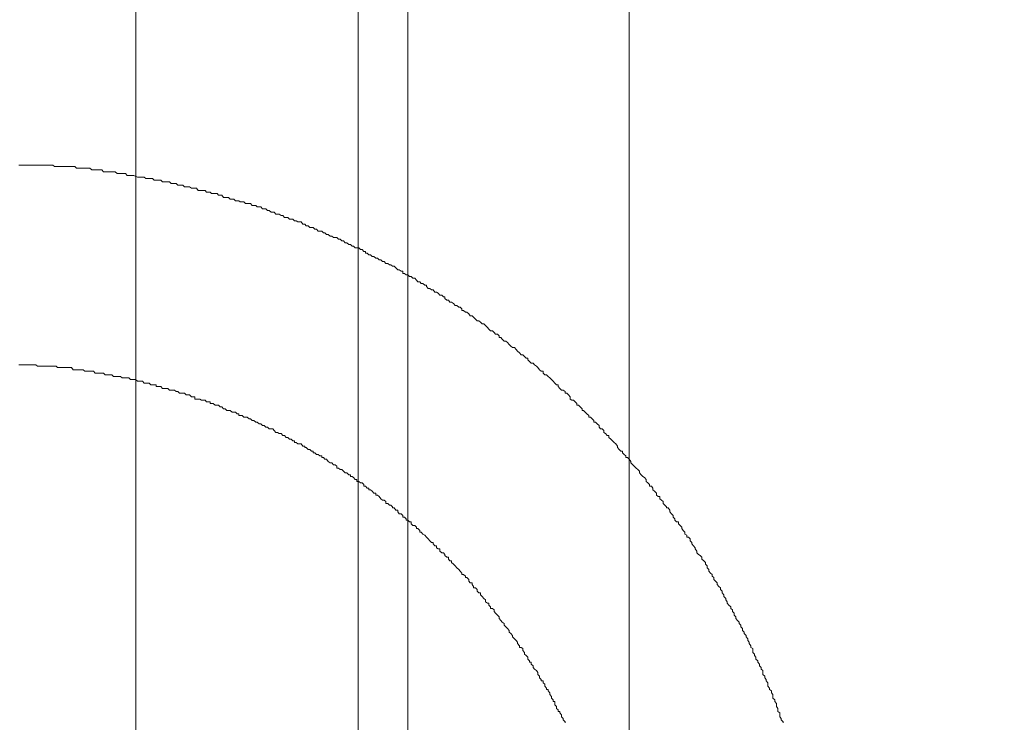
# Model space of a CAD drawing. Units: inches. Extents: x -221 to 1671, y -764 to 144.
# Drawn here: x 522 to 552, y -251 to -230 of the extents above; entities that cross this region are included whole.
import ezdxf

# ---------------------------------------------------------------- set-up
doc = ezdxf.new("R2010")
doc.units = ezdxf.units.IN
doc.header["$MEASUREMENT"] = 0
doc.layers.add('图层 1', color=7, linetype='Continuous')

msp = doc.modelspace()

# ---------------------------------------------------------------- linework, layer by layer
at = {"layer": '图层 1', "color": 7, "lineweight": 9}
for points in [[(525.515, -186.661), (525.515, -255.383)], [(532.187, -255.383), (532.187, -187.511)], [(533.676, -187.797), (533.676, -255.383)], [(540.314, -255.383), (540.314, -188.188)], [(522.061, -234.12), (522.005, -234.12)], [(522.117, -234.12), (522.061, -234.12)], [(522.167, -234.12), (522.117, -234.12)], [(522.216, -234.12), (522.167, -234.12)], [(522.266, -234.12), (522.216, -234.12)], [(522.319, -234.12), (522.266, -234.12)], [(522.415, -234.12), (522.319, -234.12)], [(522.471, -234.12), (522.415, -234.12)], [(522.517, -234.12), (522.471, -234.12)], [(522.57, -234.12), (522.517, -234.12)], [(522.626, -234.12), (522.57, -234.12)], [(522.673, -234.12), (522.626, -234.12)], [(522.722, -234.12), (522.673, -234.12)], [(522.772, -234.12), (522.722, -234.12)], [(522.821, -234.12), (522.772, -234.12)], [(522.871, -234.12), (522.821, -234.12)], [(522.924, -234.12), (522.871, -234.12)], [(522.974, -234.12), (522.924, -234.12)], [(523.029, -234.12), (522.974, -234.12)], [(523.076, -234.164), (523.029, -234.12)], [(523.129, -234.164), (523.076, -234.164)], [(523.231, -234.164), (523.129, -234.164)], [(523.278, -234.164), (523.231, -234.164)], [(523.33, -234.164), (523.278, -234.164)], [(523.383, -234.164), (523.33, -234.164)], [(523.433, -234.164), (523.383, -234.164)], [(523.486, -234.164), (523.433, -234.164)], [(523.532, -234.164), (523.486, -234.164)], [(523.582, -234.164), (523.532, -234.164)], [(523.635, -234.164), (523.582, -234.164)], [(523.687, -234.164), (523.635, -234.164)], [(523.737, -234.213), (523.687, -234.164)], [(523.787, -234.213), (523.737, -234.213)], [(523.836, -234.213), (523.787, -234.213)], [(523.939, -234.213), (523.836, -234.213)], [(523.988, -234.213), (523.939, -234.213)], [(524.038, -234.213), (523.988, -234.213)], [(524.091, -234.213), (524.038, -234.213)], [(524.137, -234.213), (524.091, -234.213)], [(524.193, -234.263), (524.137, -234.213)], [(524.243, -234.263), (524.193, -234.263)], [(524.292, -234.263), (524.243, -234.263)], [(524.342, -234.263), (524.292, -234.263)], [(524.395, -234.263), (524.342, -234.263)], [(524.444, -234.263), (524.395, -234.263)], [(524.497, -234.263), (524.444, -234.263)], [(524.547, -234.325), (524.497, -234.263)], [(524.6, -234.325), (524.547, -234.325)], [(524.699, -234.325), (524.6, -234.325)], [(524.749, -234.325), (524.699, -234.325)], [(524.801, -234.325), (524.749, -234.325)], [(524.851, -234.325), (524.801, -234.325)], [(524.901, -234.325), (524.851, -234.325)], [(524.953, -234.369), (524.901, -234.325)], [(525, -234.369), (524.953, -234.369)], [(525.056, -234.369), (525, -234.369)], [(525.102, -234.369), (525.056, -234.369)], [(525.149, -234.369), (525.102, -234.369)], [(525.202, -234.369), (525.149, -234.369)], [(525.257, -234.431), (525.202, -234.369)], [(525.304, -234.431), (525.257, -234.431)], [(525.36, -234.431), (525.304, -234.431)], [(525.41, -234.431), (525.36, -234.431)], [(525.459, -234.431), (525.41, -234.431)], [(525.562, -234.48), (525.459, -234.431)], [(525.614, -234.48), (525.562, -234.48)], [(525.664, -234.48), (525.614, -234.48)], [(525.717, -234.48), (525.664, -234.48)], [(525.763, -234.48), (525.717, -234.48)], [(525.813, -234.524), (525.763, -234.48)], [(525.863, -234.524), (525.813, -234.524)], [(525.918, -234.524), (525.863, -234.524)], [(525.968, -234.524), (525.918, -234.524)], [(526.018, -234.524), (525.968, -234.524)], [(526.067, -234.573), (526.018, -234.524)], [(526.123, -234.573), (526.067, -234.573)], [(526.167, -234.573), (526.123, -234.573)], [(526.223, -234.573), (526.167, -234.573)], [(526.269, -234.573), (526.223, -234.573)], [(526.316, -234.623), (526.269, -234.573)], [(526.424, -234.623), (526.316, -234.623)], [(526.471, -234.623), (526.424, -234.623)], [(526.527, -234.623), (526.471, -234.623)], [(526.576, -234.673), (526.527, -234.623)], [(526.623, -234.673), (526.576, -234.673)], [(526.676, -234.673), (526.623, -234.673)], [(526.725, -234.673), (526.676, -234.673)], [(526.778, -234.722), (526.725, -234.673)], [(526.828, -234.722), (526.778, -234.722)], [(526.88, -234.722), (526.828, -234.722)], [(526.93, -234.722), (526.88, -234.722)], [(526.977, -234.772), (526.93, -234.722)], [(527.029, -234.772), (526.977, -234.772)], [(527.082, -234.772), (527.029, -234.772)], [(527.126, -234.772), (527.082, -234.772)], [(527.181, -234.815), (527.126, -234.772)], [(527.231, -234.815), (527.181, -234.815)], [(527.287, -234.815), (527.231, -234.815)], [(527.333, -234.815), (527.287, -234.815)], [(527.386, -234.878), (527.333, -234.815)], [(527.486, -234.878), (527.386, -234.878)], [(527.541, -234.878), (527.486, -234.878)], [(527.591, -234.878), (527.541, -234.878)], [(527.638, -234.933), (527.591, -234.878)], [(527.693, -234.933), (527.638, -234.933)], [(527.743, -234.933), (527.693, -234.933)], [(527.787, -234.977), (527.743, -234.933)], [(527.839, -234.977), (527.787, -234.977)], [(527.895, -234.977), (527.839, -234.977)], [(527.951, -234.977), (527.895, -234.977)], [(527.994, -235.027), (527.951, -234.977)], [(528.044, -235.027), (527.994, -235.027)], [(528.097, -235.027), (528.044, -235.027)], [(528.146, -235.089), (528.097, -235.027)], [(528.196, -235.089), (528.146, -235.089)], [(528.249, -235.089), (528.196, -235.089)], [(528.292, -235.089), (528.249, -235.089)], [(528.345, -235.138), (528.292, -235.089)], [(528.401, -235.138), (528.345, -235.138)], [(528.451, -235.138), (528.401, -235.138)], [(528.5, -235.188), (528.451, -235.138)], [(528.556, -235.188), (528.5, -235.188)], [(528.606, -235.188), (528.556, -235.188)], [(528.649, -235.225), (528.606, -235.188)], [(528.705, -235.225), (528.649, -235.225)], [(528.758, -235.225), (528.705, -235.225)], [(528.804, -235.275), (528.758, -235.225)], [(528.91, -235.275), (528.804, -235.275)], [(528.956, -235.275), (528.91, -235.275)], [(529.003, -235.337), (528.956, -235.275)], [(529.059, -235.337), (529.003, -235.337)], [(529.112, -235.337), (529.059, -235.337)], [(529.158, -235.374), (529.112, -235.337)], [(529.211, -235.374), (529.158, -235.374)], [(529.264, -235.374), (529.211, -235.374)], [(529.313, -235.436), (529.264, -235.374)], [(529.36, -235.436), (529.313, -235.436)], [(529.416, -235.436), (529.36, -235.436)], [(529.462, -235.48), (529.416, -235.436)], [(529.515, -235.48), (529.462, -235.48)], [(529.571, -235.535), (529.515, -235.48)], [(529.62, -235.535), (529.571, -235.535)], [(529.667, -235.535), (529.62, -235.535)], [(529.717, -235.591), (529.667, -235.535)], [(529.769, -235.591), (529.717, -235.591)], [(529.816, -235.591), (529.769, -235.591)], [(529.869, -235.635), (529.816, -235.591)], [(529.928, -235.635), (529.869, -235.635)], [(529.974, -235.691), (529.928, -235.635)], [(530.021, -235.691), (529.974, -235.691)], [(530.074, -235.691), (530.021, -235.691)], [(530.123, -235.74), (530.074, -235.691)], [(530.173, -235.74), (530.123, -235.74)], [(530.226, -235.74), (530.173, -235.74)], [(530.278, -235.79), (530.226, -235.74)], [(530.325, -235.79), (530.278, -235.79)], [(530.378, -235.821), (530.325, -235.79)], [(530.43, -235.821), (530.378, -235.821)], [(530.477, -235.821), (530.43, -235.821)], [(530.527, -235.889), (530.477, -235.821)], [(530.579, -235.889), (530.527, -235.889)], [(530.626, -235.939), (530.579, -235.889)], [(530.679, -235.939), (530.626, -235.939)], [(530.735, -235.995), (530.679, -235.939)], [(530.784, -235.995), (530.735, -235.995)], [(530.834, -235.995), (530.784, -235.995)], [(530.88, -236.044), (530.834, -235.995)], [(530.936, -236.044), (530.88, -236.044)], [(530.98, -236.1), (530.936, -236.044)], [(531.032, -236.1), (530.98, -236.1)], [(531.091, -236.1), (531.032, -236.1)], [(531.141, -236.15), (531.091, -236.1)], [(531.188, -236.15), (531.141, -236.15)], [(531.237, -236.199), (531.188, -236.15)], [(531.287, -236.199), (531.237, -236.199)], [(531.34, -236.249), (531.287, -236.199)], [(531.389, -236.249), (531.34, -236.249)], [(531.445, -236.293), (531.389, -236.249)], [(531.492, -236.293), (531.445, -236.293)], [(531.544, -236.293), (531.492, -236.293)], [(531.594, -236.342), (531.544, -236.293)], [(531.644, -236.342), (531.594, -236.342)], [(531.69, -236.392), (531.644, -236.342)], [(531.746, -236.392), (531.69, -236.392)], [(531.793, -236.454), (531.746, -236.392)], [(531.845, -236.454), (531.793, -236.454)], [(531.901, -236.497), (531.845, -236.454)], [(531.951, -236.497), (531.901, -236.497)], [(532.001, -236.547), (531.951, -236.497)], [(532.047, -236.547), (532.001, -236.547)], [(532.097, -236.603), (532.047, -236.547)], [(532.146, -236.603), (532.097, -236.603)], [(532.202, -236.603), (532.146, -236.603)], [(532.252, -236.653), (532.202, -236.603)], [(532.305, -236.653), (532.252, -236.653)], [(532.351, -236.708), (532.305, -236.653)], [(532.404, -236.708), (532.351, -236.708)], [(532.404, -236.758), (532.404, -236.708)], [(532.454, -236.758), (532.404, -236.758)], [(532.503, -236.808), (532.454, -236.758)], [(532.553, -236.808), (532.503, -236.808)], [(532.606, -236.857), (532.553, -236.808)], [(532.655, -236.857), (532.606, -236.857)], [(532.711, -236.907), (532.655, -236.857)], [(532.758, -236.907), (532.711, -236.907)], [(532.811, -236.957), (532.758, -236.907)], [(532.863, -236.957), (532.811, -236.957)], [(532.91, -237.006), (532.863, -236.957)], [(532.963, -237.006), (532.91, -237.006)], [(533.009, -237.068), (532.963, -237.006)], [(533.068, -237.068), (533.009, -237.068)], [(533.118, -237.106), (533.068, -237.068)], [(533.167, -237.106), (533.118, -237.106)], [(533.211, -237.155), (533.167, -237.106)], [(533.264, -237.155), (533.211, -237.155)], [(533.316, -237.205), (533.264, -237.155)], [(533.369, -237.261), (533.316, -237.205)], [(533.416, -237.261), (533.369, -237.261)], [(533.472, -237.304), (533.416, -237.261)], [(533.521, -237.304), (533.472, -237.304)], [(533.521, -237.366), (533.521, -237.304)], [(533.571, -237.366), (533.521, -237.366)], [(533.62, -237.41), (533.571, -237.366)], [(533.67, -237.41), (533.62, -237.41)], [(533.726, -237.459), (533.67, -237.41)], [(533.773, -237.459), (533.726, -237.459)], [(533.822, -237.509), (533.773, -237.459)], [(533.878, -237.509), (533.822, -237.509)], [(533.931, -237.571), (533.878, -237.509)], [(533.977, -237.621), (533.931, -237.571)], [(534.03, -237.621), (533.977, -237.621)], [(534.077, -237.67), (534.03, -237.621)], [(534.123, -237.67), (534.077, -237.67)], [(534.179, -237.72), (534.123, -237.67)], [(534.229, -237.72), (534.179, -237.72)], [(534.229, -237.763), (534.229, -237.72)], [(534.278, -237.819), (534.229, -237.763)], [(534.334, -237.819), (534.278, -237.819)], [(534.378, -237.863), (534.334, -237.819)], [(534.43, -237.863), (534.378, -237.863)], [(534.48, -237.925), (534.43, -237.863)], [(534.533, -237.925), (534.48, -237.925)], [(534.582, -237.962), (534.533, -237.925)], [(534.635, -238.024), (534.582, -237.962)], [(534.688, -238.024), (534.635, -238.024)], [(534.738, -238.074), (534.688, -238.024)], [(534.784, -238.074), (534.738, -238.074)], [(534.784, -238.123), (534.784, -238.074)], [(534.84, -238.167), (534.784, -238.123)], [(534.893, -238.167), (534.84, -238.167)], [(534.936, -238.229), (534.893, -238.167)], [(534.986, -238.229), (534.936, -238.229)], [(535.042, -238.272), (534.986, -238.229)], [(535.094, -238.334), (535.042, -238.272)], [(535.141, -238.334), (535.094, -238.334)], [(535.197, -238.378), (535.141, -238.334)], [(535.24, -238.378), (535.197, -238.378)], [(535.293, -238.434), (535.24, -238.378)], [(535.293, -238.483), (535.293, -238.434)], [(535.346, -238.483), (535.293, -238.483)], [(535.399, -238.533), (535.346, -238.483)], [(535.445, -238.533), (535.399, -238.533)], [(535.498, -238.583), (535.445, -238.533)], [(535.544, -238.639), (535.498, -238.583)], [(535.597, -238.639), (535.544, -238.639)], [(535.644, -238.676), (535.597, -238.639)], [(535.7, -238.738), (535.644, -238.676)], [(535.7, -238.738), (535.7, -238.738)], [(535.752, -238.788), (535.7, -238.738)], [(535.799, -238.788), (535.752, -238.788)], [(535.855, -238.831), (535.799, -238.788)], [(535.904, -238.881), (535.855, -238.831)], [(535.951, -238.881), (535.904, -238.881)], [(536.004, -238.93), (535.951, -238.881)], [(536.06, -238.986), (536.004, -238.93)], [(536.06, -238.986), (536.06, -238.986)], [(536.1, -239.036), (536.06, -238.986)], [(536.153, -239.092), (536.1, -239.036)], [(536.208, -239.092), (536.153, -239.092)], [(536.261, -239.141), (536.208, -239.092)], [(536.305, -239.191), (536.261, -239.141)], [(536.357, -239.191), (536.305, -239.191)], [(536.41, -239.241), (536.357, -239.191)], [(536.41, -239.29), (536.41, -239.241)], [(536.457, -239.29), (536.41, -239.29)], [(536.506, -239.34), (536.457, -239.29)], [(536.562, -239.402), (536.506, -239.34)], [(536.609, -239.402), (536.562, -239.402)], [(536.665, -239.439), (536.609, -239.402)], [(536.714, -239.495), (536.665, -239.439)], [(536.714, -239.495), (536.714, -239.495)], [(536.764, -239.545), (536.714, -239.495)], [(536.814, -239.588), (536.764, -239.545)], [(536.869, -239.588), (536.814, -239.588)], [(536.922, -239.644), (536.869, -239.588)], [(536.963, -239.694), (536.922, -239.644)], [(536.963, -239.694), (536.963, -239.694)], [(537.018, -239.75), (536.963, -239.694)], [(537.071, -239.805), (537.018, -239.75)], [(537.121, -239.805), (537.071, -239.805)], [(537.17, -239.855), (537.121, -239.805)], [(537.223, -239.905), (537.17, -239.855)], [(537.267, -239.905), (537.223, -239.905)], [(537.267, -239.954), (537.267, -239.905)], [(537.323, -240.004), (537.267, -239.954)], [(537.375, -240.06), (537.323, -240.004)], [(522.005, -240.103), (522.061, -240.103)], [(522.061, -240.103), (522.117, -240.103)], [(522.117, -240.103), (522.167, -240.103)], [(522.167, -240.103), (522.216, -240.103)], [(522.216, -240.103), (522.266, -240.103)], [(522.266, -240.103), (522.319, -240.103)], [(522.319, -240.103), (522.365, -240.103)], [(522.365, -240.103), (522.415, -240.103)], [(522.415, -240.103), (522.471, -240.103)], [(522.471, -240.103), (522.517, -240.103)], [(522.517, -240.103), (522.57, -240.147)], [(522.57, -240.147), (522.626, -240.147)], [(522.626, -240.147), (522.626, -240.147)], [(522.626, -240.147), (522.673, -240.147)], [(522.673, -240.147), (522.722, -240.147)], [(522.722, -240.147), (522.772, -240.147)], [(522.772, -240.147), (522.821, -240.147)], [(522.821, -240.147), (522.871, -240.147)], [(522.871, -240.147), (522.924, -240.147)], [(522.924, -240.147), (522.974, -240.147)], [(522.974, -240.147), (523.029, -240.147)], [(523.029, -240.147), (523.076, -240.147)], [(523.076, -240.147), (523.129, -240.147)], [(523.129, -240.147), (523.172, -240.19)], [(523.172, -240.19), (523.231, -240.19)], [(523.231, -240.19), (523.278, -240.19)], [(523.278, -240.19), (523.33, -240.19)], [(523.33, -240.19), (523.383, -240.19)], [(523.383, -240.19), (523.433, -240.19)], [(523.433, -240.19), (523.486, -240.19)], [(523.486, -240.19), (523.532, -240.19)], [(523.532, -240.19), (523.582, -240.19)], [(523.582, -240.19), (523.635, -240.258)], [(523.635, -240.258), (523.687, -240.258)], [(523.687, -240.258), (523.687, -240.258)], [(523.687, -240.258), (523.737, -240.258)], [(523.737, -240.258), (523.787, -240.258)], [(523.787, -240.258), (523.836, -240.258)], [(523.836, -240.258), (523.889, -240.258)], [(523.889, -240.258), (523.939, -240.258)], [(523.939, -240.258), (523.988, -240.302)], [(523.988, -240.302), (524.038, -240.302)], [(524.038, -240.302), (524.091, -240.302)], [(524.091, -240.302), (524.137, -240.302)], [(524.137, -240.302), (524.193, -240.302)], [(524.193, -240.302), (524.243, -240.302)], [(524.243, -240.302), (524.292, -240.358)], [(537.428, -240.06), (537.375, -240.06)], [(537.471, -240.103), (537.428, -240.06)], [(537.53, -240.147), (537.471, -240.103)], [(537.53, -240.147), (537.53, -240.147)], [(537.574, -240.19), (537.53, -240.147)], [(537.624, -240.258), (537.574, -240.19)], [(537.673, -240.302), (537.624, -240.258)], [(537.729, -240.302), (537.673, -240.302)], [(537.729, -240.358), (537.729, -240.302)], [(524.292, -240.358), (524.342, -240.358)], [(524.342, -240.358), (524.395, -240.358)], [(524.395, -240.358), (524.444, -240.358)], [(524.444, -240.358), (524.497, -240.358)], [(524.497, -240.358), (524.547, -240.358)], [(524.547, -240.358), (524.6, -240.407)], [(524.6, -240.407), (524.6, -240.407)], [(524.6, -240.407), (524.646, -240.407)], [(524.646, -240.407), (524.699, -240.407)], [(524.699, -240.407), (524.749, -240.407)], [(524.749, -240.407), (524.801, -240.407)], [(524.801, -240.407), (524.851, -240.457)], [(524.851, -240.457), (524.901, -240.457)], [(524.901, -240.457), (524.953, -240.457)], [(524.953, -240.457), (525, -240.457)], [(525, -240.457), (525.056, -240.457)], [(525.056, -240.457), (525.102, -240.5)], [(525.102, -240.5), (525.149, -240.5)], [(525.149, -240.5), (525.202, -240.5)], [(525.202, -240.5), (525.257, -240.5)], [(525.257, -240.5), (525.304, -240.5)], [(525.304, -240.5), (525.36, -240.55)], [(525.36, -240.55), (525.41, -240.55)], [(525.41, -240.55), (525.41, -240.55)], [(525.41, -240.55), (525.459, -240.55)], [(525.459, -240.55), (525.509, -240.55)], [(525.509, -240.55), (525.562, -240.6)], [(525.562, -240.6), (525.614, -240.6)], [(525.614, -240.6), (525.664, -240.6)], [(525.664, -240.6), (525.717, -240.6)], [(525.717, -240.6), (525.763, -240.662)], [(537.776, -240.407), (537.729, -240.358)], [(537.828, -240.407), (537.776, -240.407)], [(537.878, -240.457), (537.828, -240.407)], [(537.928, -240.5), (537.878, -240.457)], [(537.98, -240.55), (537.928, -240.5)], [(537.98, -240.55), (537.98, -240.55)], [(538.033, -240.6), (537.98, -240.55)], [(538.083, -240.662), (538.033, -240.6)], [(525.763, -240.662), (525.813, -240.662)], [(525.813, -240.662), (525.863, -240.662)], [(525.863, -240.662), (525.918, -240.662)], [(525.918, -240.662), (525.968, -240.711)], [(525.968, -240.711), (526.018, -240.711)], [(526.018, -240.711), (526.067, -240.711)], [(526.067, -240.711), (526.123, -240.711)], [(526.123, -240.711), (526.123, -240.761)], [(526.123, -240.761), (526.167, -240.761)], [(526.167, -240.761), (526.223, -240.761)], [(526.223, -240.761), (526.269, -240.761)], [(526.269, -240.761), (526.316, -240.817)], [(526.316, -240.817), (526.375, -240.817)], [(526.375, -240.817), (526.424, -240.817)], [(526.424, -240.817), (526.471, -240.817)], [(526.471, -240.817), (526.527, -240.867)], [(526.527, -240.867), (526.576, -240.867)], [(526.576, -240.867), (526.623, -240.867)], [(526.623, -240.867), (526.676, -240.867)], [(526.676, -240.867), (526.725, -240.91)], [(526.725, -240.91), (526.725, -240.91)], [(526.725, -240.91), (526.778, -240.91)], [(526.778, -240.91), (526.828, -240.96)], [(538.129, -240.711), (538.083, -240.662)], [(538.179, -240.711), (538.129, -240.711)], [(538.179, -240.761), (538.179, -240.711)], [(538.235, -240.817), (538.179, -240.761)], [(538.284, -240.867), (538.235, -240.817)], [(538.334, -240.867), (538.284, -240.867)], [(538.39, -240.91), (538.334, -240.867)], [(538.39, -240.96), (538.39, -240.91)], [(526.828, -240.96), (526.88, -240.96)], [(526.88, -240.96), (526.93, -240.96)], [(526.93, -240.96), (526.977, -240.96)], [(526.977, -240.96), (527.029, -241.009)], [(527.029, -241.009), (527.082, -241.009)], [(527.082, -241.009), (527.126, -241.009)], [(527.126, -241.009), (527.181, -241.071)], [(527.181, -241.071), (527.231, -241.071)], [(527.231, -241.071), (527.287, -241.071)], [(527.287, -241.071), (527.287, -241.134)], [(527.287, -241.134), (527.333, -241.134)], [(527.333, -241.134), (527.386, -241.134)], [(527.386, -241.134), (527.433, -241.134)], [(527.433, -241.134), (527.486, -241.165)], [(527.486, -241.165), (527.541, -241.165)], [(527.541, -241.165), (527.591, -241.165)], [(527.591, -241.165), (527.638, -241.214)], [(527.638, -241.214), (527.693, -241.214)], [(527.693, -241.214), (527.743, -241.214)], [(527.743, -241.214), (527.743, -241.27)], [(538.437, -240.96), (538.39, -240.96)], [(538.486, -241.009), (538.437, -240.96)], [(538.536, -241.071), (538.486, -241.009)], [(538.536, -241.134), (538.536, -241.071)], [(538.595, -241.165), (538.536, -241.134)], [(538.641, -241.165), (538.595, -241.165)], [(538.691, -241.214), (538.641, -241.165)], [(538.741, -241.27), (538.691, -241.214)], [(527.743, -241.27), (527.787, -241.27)], [(527.787, -241.27), (527.839, -241.27)], [(527.839, -241.27), (527.895, -241.313)], [(527.895, -241.313), (527.951, -241.313)], [(527.951, -241.313), (527.994, -241.313)], [(527.994, -241.313), (528.044, -241.369)], [(528.044, -241.369), (528.097, -241.369)], [(528.097, -241.369), (528.146, -241.425)], [(528.146, -241.425), (528.196, -241.425)], [(528.196, -241.425), (528.196, -241.425)], [(528.196, -241.425), (528.249, -241.475)], [(528.249, -241.475), (528.292, -241.475)], [(528.292, -241.475), (528.345, -241.475)], [(528.345, -241.475), (528.401, -241.525)], [(538.741, -241.313), (538.741, -241.27)], [(538.79, -241.313), (538.741, -241.313)], [(538.84, -241.369), (538.79, -241.313)], [(538.896, -241.425), (538.84, -241.369)], [(538.896, -241.475), (538.896, -241.425)], [(538.942, -241.475), (538.896, -241.475)], [(538.992, -241.525), (538.942, -241.475)], [(528.401, -241.525), (528.451, -241.525)], [(528.451, -241.525), (528.5, -241.525)], [(528.5, -241.525), (528.556, -241.574)], [(528.556, -241.574), (528.606, -241.574)], [(528.606, -241.574), (528.606, -241.624)], [(528.606, -241.624), (528.649, -241.624)], [(528.649, -241.624), (528.705, -241.624)], [(528.705, -241.624), (528.758, -241.673)], [(528.758, -241.673), (528.804, -241.673)], [(528.804, -241.673), (528.854, -241.673)], [(528.854, -241.673), (528.91, -241.723)], [(528.91, -241.723), (528.956, -241.723)], [(528.956, -241.723), (529.003, -241.779)], [(529.003, -241.779), (529.003, -241.779)], [(529.003, -241.779), (529.059, -241.779)], [(529.059, -241.779), (529.112, -241.822)], [(539.042, -241.574), (538.992, -241.525)], [(539.098, -241.624), (539.042, -241.574)], [(539.098, -241.673), (539.098, -241.624)], [(539.147, -241.673), (539.098, -241.673)], [(539.197, -241.723), (539.147, -241.673)], [(539.25, -241.779), (539.197, -241.723)], [(539.25, -241.822), (539.25, -241.779)], [(529.112, -241.822), (529.158, -241.822)], [(529.158, -241.822), (529.211, -241.872)], [(529.211, -241.872), (529.264, -241.872)], [(529.264, -241.872), (529.313, -241.928)], [(529.313, -241.928), (529.36, -241.928)], [(529.36, -241.928), (529.36, -241.928)], [(529.36, -241.928), (529.416, -241.978)], [(529.416, -241.978), (529.462, -241.978)], [(529.462, -241.978), (529.515, -242.027)], [(529.515, -242.027), (529.571, -242.027)], [(529.571, -242.027), (529.62, -242.027)], [(529.62, -242.027), (529.667, -242.077)], [(529.667, -242.077), (529.667, -242.077)], [(529.667, -242.077), (529.717, -242.133)], [(539.299, -241.822), (539.25, -241.822)], [(539.349, -241.872), (539.299, -241.822)], [(539.405, -241.928), (539.349, -241.872)], [(539.405, -241.978), (539.405, -241.928)], [(539.451, -242.027), (539.405, -241.978)], [(539.501, -242.027), (539.451, -242.027)], [(539.551, -242.077), (539.501, -242.027)], [(539.551, -242.133), (539.551, -242.077)], [(529.717, -242.133), (529.769, -242.133)], [(529.769, -242.133), (529.816, -242.17)], [(529.816, -242.17), (529.869, -242.17)], [(529.869, -242.17), (529.928, -242.226)], [(529.928, -242.226), (529.974, -242.226)], [(529.974, -242.226), (529.974, -242.226)], [(529.974, -242.226), (530.021, -242.288)], [(530.021, -242.288), (530.074, -242.288)], [(530.074, -242.288), (530.123, -242.338)], [(530.123, -242.338), (530.173, -242.338)], [(530.173, -242.338), (530.226, -242.387)], [(530.226, -242.387), (530.278, -242.387)], [(530.278, -242.387), (530.278, -242.431)], [(539.6, -242.17), (539.551, -242.133)], [(539.653, -242.226), (539.6, -242.17)], [(539.703, -242.226), (539.653, -242.226)], [(539.703, -242.288), (539.703, -242.226)], [(539.755, -242.338), (539.703, -242.288)], [(539.805, -242.387), (539.755, -242.338)], [(539.855, -242.431), (539.805, -242.387)], [(530.278, -242.431), (530.325, -242.431)], [(530.325, -242.431), (530.378, -242.48)], [(530.378, -242.48), (530.43, -242.48)], [(530.43, -242.48), (530.477, -242.48)], [(530.477, -242.48), (530.527, -242.542)], [(530.527, -242.542), (530.579, -242.542)], [(530.579, -242.542), (530.579, -242.586)], [(530.579, -242.586), (530.626, -242.586)], [(530.626, -242.586), (530.679, -242.642)], [(530.679, -242.642), (530.735, -242.642)], [(530.735, -242.642), (530.784, -242.691)], [(530.784, -242.691), (530.834, -242.691)], [(530.834, -242.691), (530.834, -242.741)], [(539.855, -242.431), (539.855, -242.431)], [(539.907, -242.48), (539.855, -242.431)], [(539.957, -242.542), (539.907, -242.48)], [(539.957, -242.586), (539.957, -242.542)], [(540.01, -242.642), (539.957, -242.586)], [(540.063, -242.691), (540.01, -242.642)], [(540.106, -242.691), (540.063, -242.691)], [(540.106, -242.741), (540.106, -242.691)], [(530.834, -242.741), (530.88, -242.741)], [(530.88, -242.741), (530.936, -242.791)], [(530.936, -242.791), (530.98, -242.791)], [(530.98, -242.791), (531.032, -242.834)], [(531.032, -242.834), (531.091, -242.834)], [(531.091, -242.834), (531.091, -242.884)], [(531.091, -242.884), (531.141, -242.884)], [(531.141, -242.884), (531.188, -242.94)], [(531.188, -242.94), (531.237, -242.94)], [(531.237, -242.94), (531.287, -243.002)], [(540.156, -242.791), (540.106, -242.741)], [(540.208, -242.834), (540.156, -242.791)], [(540.208, -242.884), (540.208, -242.834)], [(540.261, -242.884), (540.208, -242.884)], [(540.314, -242.94), (540.261, -242.884)], [(540.364, -243.002), (540.314, -242.94)], [(531.287, -243.002), (531.287, -243.002)], [(531.287, -243.002), (531.34, -243.045)], [(531.34, -243.045), (531.389, -243.045)], [(531.389, -243.045), (531.445, -243.101)], [(531.445, -243.101), (531.492, -243.101)], [(531.492, -243.101), (531.544, -243.144)], [(531.544, -243.144), (531.544, -243.2)], [(531.544, -243.2), (531.594, -243.2)], [(531.594, -243.2), (531.644, -243.244)], [(531.644, -243.244), (531.69, -243.244)], [(531.69, -243.244), (531.746, -243.293)], [(540.364, -243.045), (540.364, -243.002)], [(540.419, -243.101), (540.364, -243.045)], [(540.463, -243.144), (540.419, -243.101)], [(540.463, -243.144), (540.463, -243.144)], [(540.516, -243.2), (540.463, -243.144)], [(540.568, -243.244), (540.516, -243.2)], [(540.618, -243.293), (540.568, -243.244)], [(531.746, -243.293), (531.746, -243.293)], [(531.746, -243.293), (531.793, -243.343)], [(531.793, -243.343), (531.845, -243.343)], [(531.845, -243.343), (531.901, -243.405)], [(531.901, -243.405), (531.951, -243.405)], [(531.951, -243.405), (531.951, -243.455)], [(531.951, -243.455), (532.001, -243.455)], [(532.001, -243.455), (532.047, -243.486)], [(532.047, -243.486), (532.097, -243.548)], [(532.097, -243.548), (532.146, -243.548)], [(532.146, -243.548), (532.146, -243.604)], [(540.618, -243.343), (540.618, -243.293)], [(540.671, -243.405), (540.618, -243.343)], [(540.717, -243.455), (540.671, -243.405)], [(540.717, -243.455), (540.717, -243.455)], [(540.767, -243.486), (540.717, -243.455)], [(540.82, -243.548), (540.767, -243.486)], [(540.82, -243.604), (540.82, -243.548)], [(532.146, -243.604), (532.202, -243.604)], [(532.202, -243.604), (532.252, -243.647)], [(532.252, -243.647), (532.305, -243.647)], [(532.305, -243.647), (532.351, -243.697)], [(532.351, -243.697), (532.351, -243.746)], [(532.351, -243.746), (532.404, -243.746)], [(532.404, -243.746), (532.454, -243.808)], [(532.454, -243.808), (532.503, -243.808)], [(532.503, -243.808), (532.503, -243.858)], [(532.503, -243.858), (532.553, -243.858)], [(532.553, -243.858), (532.606, -243.895)], [(540.866, -243.647), (540.82, -243.604)], [(540.922, -243.697), (540.866, -243.647)], [(540.922, -243.746), (540.922, -243.697)], [(540.975, -243.746), (540.922, -243.746)], [(541.021, -243.808), (540.975, -243.746)], [(541.021, -243.858), (541.021, -243.808)], [(541.071, -243.895), (541.021, -243.858)], [(532.606, -243.895), (532.655, -243.957)], [(532.655, -243.957), (532.711, -243.957)], [(532.711, -243.957), (532.711, -244.019)], [(532.711, -244.019), (532.758, -244.019)], [(532.758, -244.019), (532.811, -244.057)], [(532.811, -244.057), (532.863, -244.119)], [(532.863, -244.119), (532.863, -244.119)], [(532.863, -244.119), (532.91, -244.162)], [(532.91, -244.162), (532.963, -244.162)], [(532.963, -244.162), (533.009, -244.206)], [(541.124, -243.957), (541.071, -243.895)], [(541.124, -244.019), (541.124, -243.957)], [(541.177, -244.057), (541.124, -244.019)], [(541.226, -244.057), (541.177, -244.057)], [(541.226, -244.119), (541.226, -244.057)], [(541.279, -244.162), (541.226, -244.119)], [(541.326, -244.206), (541.279, -244.162)], [(533.009, -244.206), (533.009, -244.261)], [(533.009, -244.261), (533.068, -244.261)], [(533.068, -244.261), (533.118, -244.317)], [(533.118, -244.317), (533.167, -244.317)], [(533.167, -244.317), (533.211, -244.367)], [(533.211, -244.367), (533.211, -244.398)], [(533.211, -244.398), (533.264, -244.398)], [(533.264, -244.398), (533.316, -244.466)], [(533.316, -244.466), (533.369, -244.466)], [(533.369, -244.466), (533.369, -244.516)], [(541.326, -244.261), (541.326, -244.206)], [(541.381, -244.317), (541.326, -244.261)], [(541.428, -244.367), (541.381, -244.317)], [(541.428, -244.398), (541.428, -244.367)], [(541.481, -244.398), (541.428, -244.398)], [(541.533, -244.466), (541.481, -244.398)], [(541.533, -244.516), (541.533, -244.466)], [(533.369, -244.516), (533.416, -244.572)], [(533.416, -244.572), (533.472, -244.572)], [(533.472, -244.572), (533.521, -244.621)], [(533.521, -244.621), (533.521, -244.677)], [(533.521, -244.677), (533.571, -244.677)], [(533.571, -244.677), (533.62, -244.721)], [(533.62, -244.721), (533.62, -244.764)], [(541.58, -244.572), (541.533, -244.516)], [(541.63, -244.621), (541.58, -244.572)], [(541.63, -244.677), (541.63, -244.621)], [(541.679, -244.721), (541.63, -244.677)], [(541.679, -244.764), (541.679, -244.721)], [(533.62, -244.764), (533.67, -244.764)], [(533.67, -244.764), (533.726, -244.814)], [(533.726, -244.814), (533.773, -244.814)], [(533.773, -244.814), (533.773, -244.87)], [(533.773, -244.87), (533.822, -244.926)], [(533.822, -244.926), (533.878, -244.926)], [(533.878, -244.926), (533.931, -244.975)], [(533.931, -244.975), (533.931, -245.012)], [(533.931, -245.012), (533.977, -245.012)], [(533.977, -245.012), (534.03, -245.075)], [(541.729, -244.814), (541.679, -244.764)], [(541.785, -244.814), (541.729, -244.814)], [(541.785, -244.87), (541.785, -244.814)], [(541.835, -244.926), (541.785, -244.87)], [(541.884, -244.975), (541.835, -244.926)], [(541.884, -245.012), (541.884, -244.975)], [(541.931, -245.075), (541.884, -245.012)], [(534.03, -245.075), (534.03, -245.124)], [(534.03, -245.124), (534.077, -245.124)], [(534.077, -245.124), (534.123, -245.18)], [(534.123, -245.18), (534.179, -245.217)], [(534.179, -245.217), (534.179, -245.217)], [(534.179, -245.217), (534.229, -245.273)], [(534.229, -245.273), (534.278, -245.323)], [(534.278, -245.323), (534.278, -245.323)], [(534.278, -245.323), (534.334, -245.379)], [(541.983, -245.124), (541.931, -245.075)], [(541.983, -245.18), (541.983, -245.124)], [(542.039, -245.217), (541.983, -245.18)], [(542.039, -245.273), (542.039, -245.217)], [(542.086, -245.273), (542.039, -245.273)], [(542.139, -245.323), (542.086, -245.273)], [(542.139, -245.379), (542.139, -245.323)], [(534.334, -245.379), (534.378, -245.428)], [(534.378, -245.428), (534.43, -245.428)], [(534.43, -245.428), (534.43, -245.472)], [(534.43, -245.472), (534.48, -245.528)], [(534.48, -245.528), (534.533, -245.528)], [(534.533, -245.528), (534.533, -245.59)], [(534.533, -245.59), (534.582, -245.627)], [(534.582, -245.627), (534.635, -245.627)], [(534.635, -245.627), (534.635, -245.689)], [(542.191, -245.428), (542.139, -245.379)], [(542.191, -245.472), (542.191, -245.428)], [(542.238, -245.528), (542.191, -245.472)], [(542.291, -245.59), (542.238, -245.528)], [(542.291, -245.627), (542.291, -245.59)], [(542.343, -245.689), (542.291, -245.627)], [(534.635, -245.689), (534.688, -245.739)], [(534.688, -245.739), (534.738, -245.739)], [(534.738, -245.739), (534.784, -245.788)], [(534.784, -245.788), (534.784, -245.825)], [(534.784, -245.825), (534.84, -245.875)], [(534.84, -245.875), (534.893, -245.875)], [(534.893, -245.875), (534.893, -245.931)], [(534.893, -245.931), (534.936, -245.981)], [(542.343, -245.739), (542.343, -245.689)], [(542.393, -245.788), (542.343, -245.739)], [(542.44, -245.825), (542.393, -245.788)], [(542.44, -245.825), (542.44, -245.825)], [(542.489, -245.875), (542.44, -245.825)], [(542.489, -245.931), (542.489, -245.875)], [(542.545, -245.981), (542.489, -245.931)], [(534.936, -245.981), (534.986, -245.981)], [(534.986, -245.981), (534.986, -246.036)], [(534.986, -246.036), (535.042, -246.086)], [(535.042, -246.086), (535.094, -246.136)], [(535.094, -246.136), (535.094, -246.136)], [(535.094, -246.136), (535.141, -246.192)], [(535.141, -246.192), (535.197, -246.241)], [(542.595, -246.036), (542.545, -245.981)], [(542.595, -246.086), (542.595, -246.036)], [(542.651, -246.136), (542.595, -246.086)], [(542.651, -246.192), (542.651, -246.136)], [(542.697, -246.241), (542.651, -246.192)], [(535.197, -246.241), (535.197, -246.241)], [(535.197, -246.241), (535.24, -246.291)], [(535.24, -246.291), (535.293, -246.353)], [(535.293, -246.353), (535.293, -246.39)], [(535.293, -246.39), (535.346, -246.39)], [(535.346, -246.39), (535.399, -246.446)], [(535.399, -246.446), (535.399, -246.483)], [(535.399, -246.483), (535.445, -246.483)], [(535.445, -246.483), (535.498, -246.539)], [(542.697, -246.291), (542.697, -246.241)], [(542.747, -246.353), (542.697, -246.291)], [(542.796, -246.39), (542.747, -246.353)], [(542.796, -246.446), (542.796, -246.39)], [(542.846, -246.483), (542.796, -246.446)], [(542.846, -246.539), (542.846, -246.483)], [(535.498, -246.539), (535.498, -246.595)], [(535.498, -246.595), (535.544, -246.639)], [(535.544, -246.639), (535.597, -246.639)], [(535.597, -246.639), (535.597, -246.694)], [(535.597, -246.694), (535.644, -246.756)], [(535.644, -246.756), (535.644, -246.787)], [(535.644, -246.787), (535.7, -246.787)], [(535.7, -246.787), (535.752, -246.837)], [(542.896, -246.595), (542.846, -246.539)], [(542.896, -246.595), (542.896, -246.595)], [(542.949, -246.639), (542.896, -246.595)], [(542.949, -246.694), (542.949, -246.639)], [(543.001, -246.756), (542.949, -246.694)], [(543.051, -246.787), (543.001, -246.756)], [(543.051, -246.837), (543.051, -246.787)], [(535.752, -246.837), (535.752, -246.887)], [(535.752, -246.887), (535.799, -246.943)], [(535.799, -246.943), (535.855, -246.943)], [(535.855, -246.943), (535.855, -247.005)], [(535.855, -247.005), (535.904, -247.054)], [(535.904, -247.054), (535.951, -247.11)], [(535.951, -247.11), (535.951, -247.11)], [(535.951, -247.11), (536.004, -247.154)], [(543.101, -246.887), (543.051, -246.837)], [(543.101, -246.943), (543.101, -246.887)], [(543.153, -247.005), (543.101, -246.943)], [(543.153, -247.054), (543.153, -247.005)], [(543.206, -247.11), (543.153, -247.054)], [(543.206, -247.154), (543.206, -247.11)], [(536.004, -247.154), (536.004, -247.209)], [(536.004, -247.209), (536.06, -247.253)], [(536.06, -247.253), (536.1, -247.253)], [(536.1, -247.253), (536.1, -247.309)], [(536.1, -247.309), (536.153, -247.358)], [(536.153, -247.358), (536.153, -247.408)], [(536.153, -247.408), (536.208, -247.408)], [(536.208, -247.408), (536.261, -247.452)], [(543.25, -247.209), (543.206, -247.154)], [(543.25, -247.253), (543.25, -247.209)], [(543.302, -247.309), (543.25, -247.253)], [(543.358, -247.358), (543.302, -247.309)], [(543.358, -247.408), (543.358, -247.358)], [(543.411, -247.452), (543.358, -247.408)], [(536.261, -247.452), (536.261, -247.501)], [(536.261, -247.501), (536.305, -247.551)], [(536.305, -247.551), (536.357, -247.607)], [(536.357, -247.607), (536.357, -247.607)], [(536.357, -247.607), (536.41, -247.656)], [(536.41, -247.656), (536.41, -247.712)], [(536.41, -247.712), (536.457, -247.768)], [(543.411, -247.501), (543.411, -247.452)], [(543.457, -247.551), (543.411, -247.501)], [(543.457, -247.607), (543.457, -247.551)], [(543.507, -247.656), (543.457, -247.607)], [(543.507, -247.712), (543.507, -247.656)], [(543.557, -247.768), (543.507, -247.712)], [(536.457, -247.768), (536.457, -247.768)], [(536.457, -247.768), (536.506, -247.818)], [(536.506, -247.818), (536.562, -247.861)], [(536.562, -247.861), (536.562, -247.911)], [(536.562, -247.911), (536.609, -247.96)], [(536.609, -247.96), (536.609, -247.96)], [(536.609, -247.96), (536.665, -248.01)], [(536.665, -248.01), (536.714, -248.072)], [(543.557, -247.768), (543.557, -247.768)], [(543.603, -247.818), (543.557, -247.768)], [(543.603, -247.861), (543.603, -247.818)], [(543.653, -247.911), (543.603, -247.861)], [(543.653, -247.96), (543.653, -247.911)], [(543.706, -248.01), (543.653, -247.96)], [(543.706, -248.072), (543.706, -248.01)], [(536.714, -248.072), (536.714, -248.116)], [(536.714, -248.116), (536.764, -248.159)], [(536.764, -248.159), (536.764, -248.159)], [(536.764, -248.159), (536.814, -248.221)], [(536.814, -248.221), (536.814, -248.258)], [(536.814, -248.258), (536.869, -248.32)], [(543.755, -248.116), (543.706, -248.072)], [(543.755, -248.159), (543.755, -248.116)], [(543.814, -248.221), (543.755, -248.159)], [(543.814, -248.258), (543.814, -248.221)], [(543.864, -248.32), (543.814, -248.258)], [(536.869, -248.32), (536.922, -248.37)], [(536.922, -248.37), (536.922, -248.37)], [(536.922, -248.37), (536.963, -248.42)], [(536.963, -248.42), (536.963, -248.457)], [(536.963, -248.457), (537.018, -248.525)], [(537.018, -248.525), (537.018, -248.575)], [(537.018, -248.575), (537.071, -248.575)], [(537.071, -248.575), (537.121, -248.612)], [(543.864, -248.37), (543.864, -248.32)], [(543.911, -248.42), (543.864, -248.37)], [(543.911, -248.457), (543.911, -248.42)], [(543.96, -248.525), (543.911, -248.457)], [(543.96, -248.575), (543.96, -248.525)], [(544.013, -248.612), (543.96, -248.575)], [(537.121, -248.612), (537.121, -248.674)], [(537.121, -248.674), (537.17, -248.73)], [(537.17, -248.73), (537.17, -248.78)], [(537.17, -248.78), (537.223, -248.823)], [(537.223, -248.823), (537.223, -248.823)], [(537.223, -248.823), (537.267, -248.873)], [(537.267, -248.873), (537.267, -248.929)], [(544.013, -248.674), (544.013, -248.612)], [(544.013, -248.73), (544.013, -248.674)], [(544.063, -248.78), (544.013, -248.73)], [(544.063, -248.823), (544.063, -248.78)], [(544.112, -248.873), (544.063, -248.823)], [(544.112, -248.929), (544.112, -248.873)], [(537.267, -248.929), (537.323, -248.978)], [(537.323, -248.978), (537.323, -249.016)], [(537.323, -249.016), (537.375, -249.016)], [(537.375, -249.016), (537.375, -249.078)], [(537.375, -249.078), (537.428, -249.133)], [(537.428, -249.133), (537.428, -249.183)], [(537.428, -249.183), (537.471, -249.233)], [(544.168, -248.978), (544.112, -248.929)], [(544.168, -249.016), (544.168, -248.978)], [(544.215, -249.078), (544.168, -249.016)], [(544.215, -249.133), (544.215, -249.078)], [(544.264, -249.183), (544.215, -249.133)], [(544.264, -249.233), (544.264, -249.183)], [(537.471, -249.233), (537.53, -249.27)], [(537.53, -249.27), (537.53, -249.27)], [(537.53, -249.27), (537.574, -249.332)], [(537.574, -249.332), (537.574, -249.388)], [(537.574, -249.388), (537.624, -249.438)], [(537.624, -249.438), (537.624, -249.487)], [(537.624, -249.487), (537.673, -249.537)], [(544.32, -249.27), (544.264, -249.233)], [(544.32, -249.332), (544.32, -249.27)], [(544.32, -249.388), (544.32, -249.332)], [(544.373, -249.438), (544.32, -249.388)], [(544.373, -249.487), (544.373, -249.438)], [(544.419, -249.537), (544.373, -249.487)], [(537.673, -249.537), (537.673, -249.58)], [(537.673, -249.58), (537.729, -249.58)], [(537.729, -249.58), (537.729, -249.642)], [(537.729, -249.642), (537.776, -249.68)], [(537.776, -249.68), (537.776, -249.742)], [(537.776, -249.742), (537.828, -249.798)], [(544.419, -249.58), (544.419, -249.537)], [(544.469, -249.642), (544.419, -249.58)], [(544.469, -249.68), (544.469, -249.642)], [(544.469, -249.742), (544.469, -249.68)], [(544.522, -249.798), (544.469, -249.742)], [(537.828, -249.798), (537.828, -249.835)], [(537.828, -249.835), (537.878, -249.835)], [(537.878, -249.835), (537.878, -249.878)], [(537.878, -249.878), (537.928, -249.934)], [(537.928, -249.934), (537.928, -249.984)], [(537.928, -249.984), (537.98, -250.046)], [(537.98, -250.046), (537.98, -250.102)], [(544.522, -249.835), (544.522, -249.798)], [(544.575, -249.878), (544.522, -249.835)], [(544.575, -249.934), (544.575, -249.878)], [(544.621, -249.984), (544.575, -249.934)], [(544.621, -250.046), (544.621, -249.984)], [(544.621, -250.102), (544.621, -250.046)], [(537.98, -250.102), (538.033, -250.145)], [(538.033, -250.145), (538.033, -250.195)], [(538.033, -250.195), (538.083, -250.195)], [(538.083, -250.195), (538.083, -250.257)], [(538.083, -250.257), (538.083, -250.294)], [(538.083, -250.294), (538.129, -250.344)], [(538.129, -250.344), (538.129, -250.406)], [(544.68, -250.145), (544.621, -250.102)], [(544.68, -250.195), (544.68, -250.145)], [(544.727, -250.257), (544.68, -250.195)], [(544.727, -250.294), (544.727, -250.257)], [(544.727, -250.344), (544.727, -250.294)], [(544.77, -250.406), (544.727, -250.344)], [(538.129, -250.406), (538.179, -250.443)], [(538.179, -250.443), (538.179, -250.499)], [(538.179, -250.499), (538.235, -250.499)], [(538.235, -250.499), (538.235, -250.542)], [(538.235, -250.542), (538.284, -250.598)], [(538.284, -250.598), (538.284, -250.654)], [(538.284, -250.654), (538.334, -250.704)], [(544.77, -250.499), (544.77, -250.406)], [(544.823, -250.542), (544.77, -250.499)], [(544.823, -250.598), (544.823, -250.542)], [(544.823, -250.654), (544.823, -250.598)], [(544.872, -250.704), (544.823, -250.654)], [(538.334, -250.704), (538.334, -250.747)], [(538.334, -250.747), (538.39, -250.803)], [(538.39, -250.803), (538.39, -250.84)], [(544.872, -250.747), (544.872, -250.704)], [(544.925, -250.803), (544.872, -250.747)], [(544.925, -250.84), (544.925, -250.803)]]:
    msp.add_lwpolyline(points, dxfattribs=at)
for points in [[(627.354, -428.918), (627.354, -428.918), (626.898, -453.966), (626.898, -453.966), (626.898, -475.415), (651.941, -473.125), (651.941, -473.125), (672.859, -473.125), (673.824, -453.613), (673.824, -453.613), (673.824, -453.613), (673.824, -255.619), (673.824, -247.83), (673.824, -240.035), (670.091, -236.15), (670.091, -236.15), (670.091, -236.15), (534.955, -119.074), (534.955, -119.074)], [(632.316, -428.918), (632.316, -428.918), (632.527, -448.554), (632.527, -453.762), (632.527, -458.975), (635.125, -468.421), (651.54, -468.421), (667.953, -468.421), (667.953, -453.482), (667.953, -453.482), (667.953, -453.482), (667.953, -254.514), (667.953, -248.929), (667.953, -243.343), (664.484, -239.092), (664.484, -239.092), (664.484, -239.092), (533.748, -127.477), (533.748, -127.477)]]:
    msp.add_open_spline(points, degree=3, knots=[0, 0, 0, 0, 1, 1, 1, 2, 2, 2, 3, 3, 3, 4, 4, 4, 5, 5, 5, 6, 6, 6, 6], dxfattribs=at)

doc.saveas('drawing.dxf')
